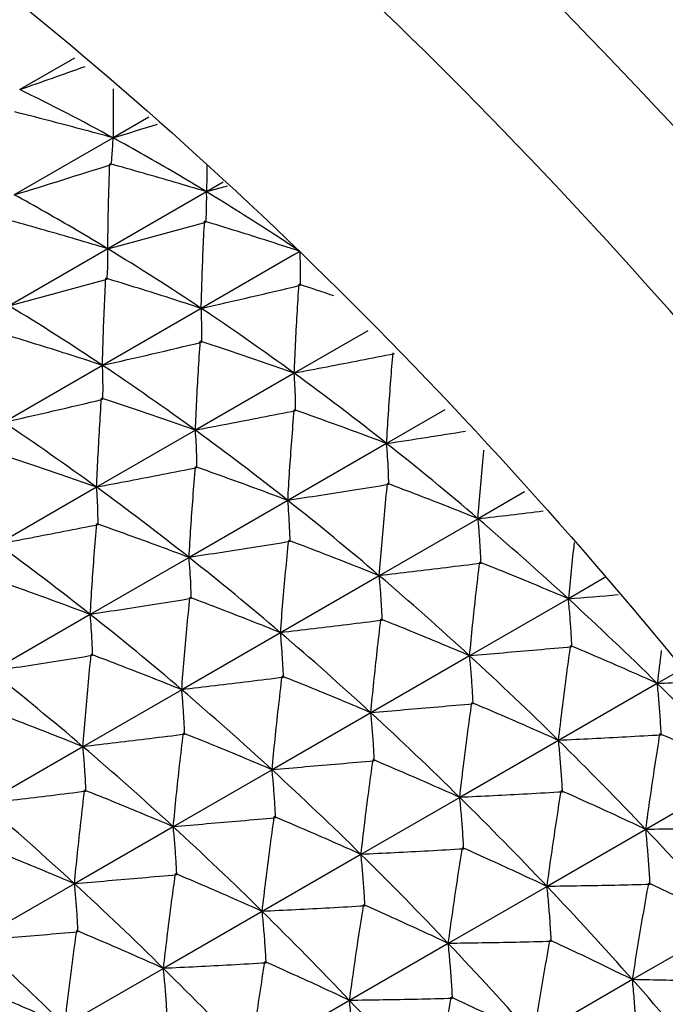
# Model space of a CAD drawing. Units: millimetres. Extents: x 0 to 841, y 0 to 594.
# Drawn here: x 549 to 553, y 455 to 462 of the extents above; entities that cross this region are included whole.
import ezdxf

# ---------------------------------------------------------------- set-up
doc = ezdxf.new("R2010")
doc.units = ezdxf.units.MM
doc.header["$LTSCALE"] = 46.255
doc.layers.get('0').update_dxf_attribs({"true_color": 0xffffff})
doc.layers.add('02___PRT_ALL_AXES', color=7, linetype='Continuous', true_color=0xffffff)

msp = doc.modelspace()

# ---------------------------------------------------------------- linework, layer by layer
at = {"color": 7, "linetype": 'Continuous', "true_color": 0xffffff}
for p, q in [((549.1755, 461.4903), (548.7991, 461.273)), ((549.6874, 461.0836), (549.4409, 460.9413)), ((549.4409, 460.9413), (548.7621, 460.5494)), ((550.1974, 460.636), (550.0836, 460.5703)), ((550.2244, 460.6081), (550.0836, 460.5703)), ((550.0836, 460.5703), (549.4047, 460.1783)), ((549.4047, 460.1783), (548.7259, 459.7864)), ((550.6834, 460.1367), (550.0465, 459.769)), ((550.7253, 460.1609), (550.6834, 460.1367)), ((550.0465, 459.769), (549.3677, 459.3771)), ((551.1917, 459.6146), (550.6857, 459.3224)), ((551.3628, 459.4388), (551.3648, 459.4634)), ((549.3677, 459.3771), (548.6889, 458.9852)), ((550.6857, 459.3224), (550.0068, 458.9305)), ((551.7209, 459.0711), (551.3204, 458.8399)), ((550.0068, 458.9305), (549.328, 458.5386)), ((551.3204, 458.8399), (550.6416, 458.4479)), ((549.328, 458.5386), (548.6492, 458.1467)), ((552.2694, 458.5076), (551.949, 458.3226)), ((550.6416, 458.4479), (549.9628, 458.056)), ((551.949, 458.3226), (551.2702, 457.9307)), ((549.9628, 458.056), (549.284, 457.6641)), ((551.2702, 457.9307), (550.5914, 457.5388)), ((552.821, 457.9172), (552.5698, 457.7722)), ((552.5698, 457.7722), (551.891, 457.3803)), ((549.284, 457.6641), (548.6051, 457.2722)), ((550.5914, 457.5388), (549.9126, 457.1469)), ((551.891, 457.3803), (551.2122, 456.9884)), ((553.3199, 457.2702), (553.181, 457.19)), ((549.9126, 457.1469), (549.2338, 456.755)), ((553.181, 457.19), (552.5022, 456.7981)), ((551.2122, 456.9884), (550.5334, 456.5964)), ((552.5022, 456.7981), (551.8234, 456.4062)), ((549.2338, 456.755), (548.5549, 456.3631)), ((550.5334, 456.5964), (549.8545, 456.2045)), ((553.781, 456.5777), (553.1022, 456.1857)), ((551.8234, 456.4062), (551.1446, 456.0142)), ((549.8545, 456.2045), (549.1757, 455.8126)), ((553.1022, 456.1857), (552.4234, 455.7938)), ((551.1446, 456.0142), (550.4657, 455.6223)), ((549.1757, 455.8126), (548.4969, 455.4207)), ((552.4234, 455.7938), (551.7445, 455.4019)), ((550.4657, 455.6223), (549.7869, 455.2304)), ((553.6893, 455.5449), (553.0105, 455.153)), ((551.7445, 455.4019), (551.0657, 455.01)), ((549.7869, 455.2304), (549.1081, 454.8385)), ((553.0105, 455.153), (552.3316, 454.7611)), ((551.0657, 455.01), (550.3869, 454.6181))]:
    msp.add_line(p, q, dxfattribs=at)
for centre, radius, start, end in [((505.3874, 584.3235), 130.4837, 289.43265, 289.64197), ((542.1893, 447.697), 15.0996, 61.29832, 64.03987), ((567.7974, 461.0766), 18.357, 179.36883, 180.42241), ((517.772, 563.2076), 107.0575, 287.206211, 287.377603), ((516.0422, 566.1955), 110.597, 287.208394, 287.569748), ((569.3143, 460.4228), 19.2313, 179.0235, 179.56067), ((540.9709, 445.5785), 17.544, 56.92162, 58.70696), ((524.7947, 551.9555), 95.0194, 285.010721, 285.432096), ((540.6468, 445.0788), 18.1397, 56.24742, 56.9253), ((540.2282, 445.0839), 17.665, 56.23352, 58.70273), ((541.2118, 431.1386), 30.5418, 71.8508, 72.03925), ((547.8075, 460.0084), 2.9218, 1.61732, 2.99213), ((524.1159, 551.5636), 95.0194, 285.010721, 285.432096), ((531.4519, 541.3189), 83.6429, 282.844687, 283.324335), ((540.5659, 429.0491), 32.5111, 71.35814, 71.80276), ((539.5493, 444.692), 17.665, 56.23352, 58.70273), ((539.4963, 443.9885), 18.9824, 53.88115, 56.23474), ((530.7731, 540.927), 83.6429, 282.844687, 283.324335), ((538.8175, 443.5966), 18.9824, 53.88115, 56.23474), ((538.7193, 442.9231), 20.301, 51.63175, 53.88228), ((530.0943, 540.535), 83.6429, 282.844687, 283.324335), ((538.1386, 443.2047), 18.9824, 53.88115, 56.23474), ((538.0405, 442.5312), 20.301, 51.63175, 53.88228), ((541.2317, 525.3914), 67.3118, 278.620021, 279.087917), ((537.9114, 441.9019), 21.6032, 49.47366, 51.63281), ((537.3617, 442.1393), 20.301, 51.63175, 53.88228), ((537.2325, 441.51), 21.6032, 49.47366, 51.63281), ((544.9205, 519.3724), 61.453, 276.567404, 276.988577), ((537.0879, 440.938), 22.8709, 47.39604, 49.47464), ((577.7019, 455.3854), 25.2452, 173.69418, 174.575), ((536.6829, 441.7474), 20.301, 51.63175, 53.88228), ((536.5537, 441.1181), 21.6032, 49.47366, 51.63281), ((536.4091, 440.5461), 22.8709, 47.39604, 49.47464), ((548.0686, 514.2302), 56.6372, 274.55833, 274.9047), ((536.2656, 440.0434), 24.086, 45.38887, 47.39695), ((535.8749, 440.7262), 21.6032, 49.47366, 51.63281), ((535.7302, 440.1542), 22.8709, 47.39604, 49.47464), ((579.1165, 454.2139), 26.1056, 172.95566, 173.45401), ((535.5868, 439.6515), 24.086, 45.38887, 47.39695), ((535.1961, 440.3343), 21.6032, 49.47366, 51.63281), ((535.0514, 439.7623), 22.8709, 47.39604, 49.47464), ((550.8139, 509.4426), 52.3062, 272.5938, 272.80617), ((535.4621, 439.2283), 25.2306, 43.44283, 45.38971), ((534.908, 439.2596), 24.086, 45.38887, 47.39695), ((534.7832, 438.8364), 25.2306, 43.44283, 45.38971), ((534.3726, 439.3704), 22.8709, 47.39604, 49.47464), ((534.2292, 438.8677), 24.086, 45.38887, 47.39695), ((534.1044, 438.4445), 25.2306, 43.44283, 45.38971), ((533.6938, 438.9785), 22.8709, 47.39604, 49.47464), ((533.5503, 438.4757), 24.086, 45.38887, 47.39695), ((534.0163, 438.1096), 26.2873, 41.54927, 43.44361), ((533.4256, 438.0526), 25.2306, 43.44283, 45.38971), ((532.8715, 438.0838), 24.086, 45.38887, 47.39695), ((533.3375, 437.7176), 26.2873, 41.54927, 43.44361), ((532.7468, 437.6607), 25.2306, 43.44283, 45.38971), ((532.1927, 437.6919), 24.086, 45.38887, 47.39695), ((532.6586, 437.3257), 26.2873, 41.54927, 43.44361), ((532.068, 437.2688), 25.2306, 43.44283, 45.38971), ((532.6248, 437.0856), 27.2398, 39.70009, 41.55001), ((531.9798, 436.9338), 26.2873, 41.54927, 43.44361)]:
    msp.add_arc(centre, radius, start, end, dxfattribs=at)
for points, start_tangent, end_tangent in [([(549.4409, 460.9413), (549.2202, 461.0013), (548.9971, 461.0602), (548.7666, 461.1195)], (-0.96411, 0.265503), (-0.969245, 0.246098)), ([(549.4277, 460.7578), (549.4342, 460.8221), (549.4385, 460.8823), (549.4409, 460.9413)], (0.114131, 0.993466), (0.02487, 0.999691)), ([(550.0836, 460.5703), (549.8693, 460.6983), (549.6551, 460.8219), (549.4409, 460.9413)], (-0.854624, 0.519247), (-0.877288, 0.479964)), ([(549.4047, 460.1783), (549.4071, 460.369), (549.4114, 460.5611), (549.4179, 460.7635)], (0.007651, 0.999971), (0.036647, 0.999328)), ([(550.0836, 460.5703), (549.8673, 460.6347), (549.6488, 460.6981), (549.4179, 460.7635)], (-0.95734, 0.288963), (-0.963112, 0.269101)), ([(549.4047, 460.1783), (549.1905, 460.3063), (548.9763, 460.43), (548.7621, 460.5494)], (-0.854624, 0.519247), (-0.877288, 0.479964)), ([(550.079, 460.3618), (550.0825, 460.4336), (550.084, 460.5026), (550.0836, 460.5703)], (0.060738, 0.998154), (-0.02073, 0.999785)), ([(549.4047, 460.1783), (549.1885, 460.2428), (548.97, 460.3062), (548.7391, 460.3716)], (-0.95734, 0.288963), (-0.963112, 0.269101)), ([(550.0465, 459.769), (550.0521, 459.9657), (550.0596, 460.1638), (550.0693, 460.3681)], (0.023542, 0.999723), (0.05157, 0.998669)), ([(550.6298, 460.192), (550.5107, 460.2304), (550.2936, 460.2989), (550.0693, 460.3681)], (-0.951267, 0.308368), (-0.956666, 0.291189)), ([(549.4002, 459.9699), (549.4037, 460.0417), (549.4052, 460.1106), (549.4047, 460.1783)], (0.060738, 0.998154), (-0.02073, 0.999785)), ([(550.7286, 459.9275), (550.7294, 460.0077), (550.7283, 460.085), (550.7282, 460.0908)], (0.021998, 0.999758), (-0.028308, 0.999599)), ([(549.3677, 459.3771), (549.3733, 459.5737), (549.3808, 459.7719), (549.3904, 459.9761)], (0.023542, 0.999723), (0.05157, 0.998669)), ([(550.0465, 459.769), (549.8318, 459.8385), (549.6148, 459.907), (549.3904, 459.9761)], (-0.950248, 0.311495), (-0.956666, 0.291189)), ([(550.6857, 459.3224), (550.6947, 459.5233), (550.7057, 459.7257), (550.7188, 459.9343)], (0.040187, 0.999192), (0.067303, 0.997733)), ([(550.0497, 459.5356), (550.0506, 459.6158), (550.0495, 459.693), (550.0465, 459.769)], (0.021998, 0.999758), (-0.052284, 0.998632)), ([(549.3677, 459.3771), (549.153, 459.4466), (548.936, 459.5151), (548.7116, 459.5842)], (-0.950248, 0.311495), (-0.956666, 0.291189)), ([(550.0068, 458.9305), (550.0159, 459.1314), (550.0268, 459.3338), (550.04, 459.5424)], (0.040187, 0.999192), (0.067303, 0.997733)), ([(550.6857, 459.3224), (550.4744, 459.3961), (550.2608, 459.4689), (550.04, 459.5424)], (-0.942885, 0.333117), (-0.94996, 0.312373)), ([(551.3745, 459.4561), (551.139, 459.4097), (550.9112, 459.3654), (550.6857, 459.3224)], (-0.980826, -0.194884), (-0.982583, -0.185824)), ([(551.3204, 458.8399), (551.3332, 459.0446), (551.3478, 459.2509), (551.3628, 459.4388)], (0.057565, 0.998342), (0.082869, 0.99656)), ([(549.3709, 459.1437), (549.3717, 459.2239), (549.3707, 459.3011), (549.3677, 459.3771)], (0.021998, 0.999758), (-0.052284, 0.998632)), ([(550.6957, 459.0642), (550.6942, 459.1528), (550.6909, 459.2383), (550.6857, 459.3224)], (-0.005913, 0.999983), (-0.073866, 0.997268)), ([(549.328, 458.5386), (549.3371, 458.7395), (549.348, 458.9419), (549.3612, 459.1505)], (0.040187, 0.999192), (0.067303, 0.997733)), ([(550.0068, 458.9305), (549.7956, 459.0042), (549.582, 459.077), (549.3612, 459.1505)], (-0.942885, 0.333117), (-0.94996, 0.312373)), ([(550.6957, 459.0642), (550.4602, 459.0177), (550.2323, 458.9735), (550.0068, 458.9305)], (-0.980826, -0.194884), (-0.982583, -0.185824)), ([(550.6416, 458.4479), (550.6543, 458.6527), (550.669, 458.859), (550.686, 459.0715)], (0.057565, 0.998342), (0.083819, 0.996481)), ([(551.3204, 458.8399), (551.1129, 458.9174), (550.903, 458.9941), (550.686, 459.0715)], (-0.935304, 0.353846), (-0.943045, 0.332664)), ([(550.0169, 458.6722), (550.0154, 458.7609), (550.0121, 458.8463), (550.0068, 458.9305)], (-0.005913, 0.999983), (-0.073866, 0.997268)), ([(551.3363, 458.5569), (551.3328, 458.654), (551.3276, 458.7476), (551.3204, 458.8399)], (-0.025693, 0.99967), (-0.088166, 0.996106)), ([(549.328, 458.5386), (549.1168, 458.6123), (548.9032, 458.6851), (548.6824, 458.7586)], (-0.942885, 0.333117), (-0.94996, 0.312373)), ([(551.949, 458.3226), (551.9658, 458.5309), (551.9844, 458.7406), (551.9896, 458.7949)], (0.075661, 0.997134), (0.095011, 0.995476)), ([(550.0169, 458.6722), (549.7814, 458.6258), (549.5535, 458.5816), (549.328, 458.5386)], (-0.980826, -0.194884), (-0.982583, -0.185824)), ([(549.9628, 458.056), (549.9755, 458.2608), (549.9902, 458.4671), (550.0072, 458.6796)], (0.057565, 0.998342), (0.083819, 0.996481)), ([(550.6416, 458.4479), (550.4341, 458.5255), (550.2242, 458.6022), (550.0072, 458.6796)], (-0.935304, 0.353846), (-0.943045, 0.332664)), ([(551.3363, 458.5569), (551.0988, 458.5189), (550.869, 458.4828), (550.6416, 458.4479)], (-0.98714, -0.15986), (-0.988714, -0.149817)), ([(551.2702, 457.9307), (551.2869, 458.139), (551.3056, 458.3487), (551.3267, 458.5648)], (0.075661, 0.997134), (0.101095, 0.994877)), ([(551.949, 458.3226), (551.7455, 458.4037), (551.5396, 458.4838), (551.3267, 458.5648)], (-0.92755, 0.373699), (-0.935971, 0.352077)), ([(549.338, 458.2803), (549.3366, 458.369), (549.3333, 458.4544), (549.328, 458.5386)], (-0.005913, 0.999983), (-0.073866, 0.997268)), ([(550.6575, 458.165), (550.654, 458.262), (550.6488, 458.3556), (550.6416, 458.4479)], (-0.025693, 0.99967), (-0.088166, 0.996106)), ([(549.284, 457.6641), (549.2967, 457.8689), (549.3114, 458.0752), (549.3284, 458.2877)], (0.057565, 0.998342), (0.083819, 0.996481)), ([(549.9628, 458.056), (549.7552, 458.1336), (549.5454, 458.2103), (549.3284, 458.2877)], (-0.935304, 0.353846), (-0.943045, 0.332664)), ([(551.9698, 458.0153), (551.9647, 458.1206), (551.9578, 458.2223), (551.949, 458.3226)], (-0.039247, 0.99923), (-0.096996, 0.995285)), ([(549.338, 458.2803), (549.1026, 458.2339), (548.8747, 458.1897), (548.6492, 458.1467)], (-0.980826, -0.194884), (-0.982583, -0.185824)), ([(550.6575, 458.165), (550.42, 458.127), (550.1902, 458.0909), (549.9628, 458.056)], (-0.98714, -0.15986), (-0.988714, -0.149817)), ([(550.5914, 457.5388), (550.6081, 457.747), (550.6268, 457.9568), (550.6479, 458.1729)], (0.075661, 0.997134), (0.101095, 0.994877)), ([(551.2702, 457.9307), (551.0667, 458.0118), (550.8608, 458.0919), (550.6479, 458.1729)], (-0.92755, 0.373699), (-0.935971, 0.352077)), ([(549.9786, 457.7731), (549.9752, 457.8701), (549.9699, 457.9637), (549.9628, 458.056)], (-0.025693, 0.99967), (-0.088166, 0.996106)), ([(551.9698, 458.0153), (551.7307, 457.9855), (551.4993, 457.9575), (551.2702, 457.9307)], (-0.992117, -0.125312), (-0.993444, -0.114324)), ([(551.891, 457.3803), (551.912, 457.5916), (551.9349, 457.8044), (551.9603, 458.0237)], (0.094465, 0.995528), (0.119112, 0.992881)), ([(552.5698, 457.7722), (552.3705, 457.8563), (552.1689, 457.9395), (551.9603, 458.0237)], (-0.91967, 0.392693), (-0.928783, 0.370624)), ([(549.284, 457.6641), (549.0764, 457.7417), (548.8666, 457.8183), (548.6495, 457.8958)], (-0.935304, 0.353846), (-0.943045, 0.332664)), ([(551.2909, 457.6234), (551.2858, 457.7287), (551.279, 457.8304), (551.2702, 457.9307)], (-0.039247, 0.99923), (-0.096996, 0.995285)), ([(549.9786, 457.7731), (549.7412, 457.735), (549.5114, 457.699), (549.284, 457.6641)], (-0.98714, -0.15986), (-0.988714, -0.149817)), ([(549.9126, 457.1469), (549.9293, 457.3551), (549.948, 457.5649), (549.9691, 457.781)], (0.075661, 0.997134), (0.101095, 0.994877)), ([(550.5914, 457.5388), (550.3879, 457.6199), (550.182, 457.7), (549.9691, 457.781)], (-0.92755, 0.373699), (-0.935971, 0.352077)), ([(552.5944, 457.4407), (552.588, 457.5542), (552.5799, 457.6638), (552.5698, 457.7722)], (-0.04794, 0.99885), (-0.101608, 0.994825)), ([(549.2998, 457.3812), (549.2964, 457.4782), (549.2911, 457.5718), (549.284, 457.6641)], (-0.025693, 0.99967), (-0.088166, 0.996106)), ([(551.2909, 457.6234), (551.0518, 457.5936), (550.8204, 457.5656), (550.5914, 457.5388)], (-0.992117, -0.125312), (-0.993444, -0.114324)), ([(551.2122, 456.9884), (551.2331, 457.1997), (551.2561, 457.4125), (551.2815, 457.6317)], (0.094465, 0.995528), (0.119112, 0.992881)), ([(551.891, 457.3803), (551.6917, 457.4644), (551.4901, 457.5476), (551.2815, 457.6317)], (-0.91967, 0.392693), (-0.928783, 0.370624)), ([(550.6121, 457.2314), (550.607, 457.3368), (550.6002, 457.4384), (550.5914, 457.5388)], (-0.039247, 0.99923), (-0.096996, 0.995285)), ([(552.5944, 457.4407), (552.354, 457.4191), (552.1213, 457.3991), (551.891, 457.3803)], (-0.995821, -0.091331), (-0.99684, -0.079439)), ([(552.5022, 456.7981), (552.5277, 457.012), (552.5551, 457.2276), (552.5851, 457.4495)], (0.113967, 0.993485), (0.137853, 0.990453)), ([(553.181, 457.19), (552.9862, 457.2768), (552.7891, 457.3627), (552.5851, 457.4495)], (-0.911705, 0.410845), (-0.921527, 0.388314)), ([(549.2998, 457.3812), (549.0624, 457.3431), (548.8326, 457.3071), (548.6051, 457.2722)], (-0.98714, -0.15986), (-0.988714, -0.149817)), ([(549.2338, 456.755), (549.2505, 456.9632), (549.2692, 457.173), (549.2902, 457.3891)], (0.075661, 0.997134), (0.101095, 0.994877)), ([(549.9126, 457.1469), (549.709, 457.228), (549.5032, 457.3081), (549.2902, 457.3891)], (-0.92755, 0.373699), (-0.935971, 0.352077)), ([(551.9156, 457.0488), (551.9092, 457.1623), (551.901, 457.2719), (551.891, 457.3803)], (-0.04794, 0.99885), (-0.101608, 0.994825)), ([(550.6121, 457.2314), (550.373, 457.2017), (550.1416, 457.1737), (549.9126, 457.1469)], (-0.992117, -0.125312), (-0.993444, -0.114324)), ([(550.5334, 456.5964), (550.5543, 456.8077), (550.5772, 457.0206), (550.6027, 457.2398)], (0.094465, 0.995528), (0.119112, 0.992881)), ([(551.2122, 456.9884), (551.0129, 457.0725), (550.8112, 457.1557), (550.6027, 457.2398)], (-0.91967, 0.392693), (-0.928783, 0.370624)), ([(549.9333, 456.8395), (549.9282, 456.9448), (549.9213, 457.0465), (549.9126, 457.1469)], (-0.039247, 0.99923), (-0.096996, 0.995285)), ([(553.2085, 456.8347), (553.2011, 456.9563), (553.192, 457.0738), (553.181, 457.19)], (-0.052758, 0.998607), (-0.102888, 0.994693)), ([(549.2338, 456.755), (549.0302, 456.836), (548.8243, 456.9162), (548.6114, 456.9971)], (-0.92755, 0.373699), (-0.935971, 0.352077)), ([(551.9156, 457.0488), (551.6752, 457.0272), (551.4425, 457.0072), (551.2122, 456.9884)], (-0.995821, -0.091331), (-0.99684, -0.079439)), ([(551.8234, 456.4062), (551.8488, 456.6201), (551.8763, 456.8356), (551.9063, 457.0576)], (0.113967, 0.993485), (0.137853, 0.990453)), ([(552.5022, 456.7981), (552.3074, 456.8849), (552.1102, 456.9707), (551.9063, 457.0576)], (-0.911705, 0.410845), (-0.921527, 0.388314)), ([(551.2368, 456.6568), (551.2304, 456.7703), (551.2222, 456.88), (551.2122, 456.9884)], (-0.04794, 0.99885), (-0.101608, 0.994825)), ([(549.9333, 456.8395), (549.6942, 456.8098), (549.4628, 456.7818), (549.2338, 456.755)], (-0.992117, -0.125312), (-0.993444, -0.114324)), ([(549.8545, 456.2045), (549.8755, 456.4158), (549.8984, 456.6287), (549.9238, 456.8479)], (0.094465, 0.995528), (0.119112, 0.992881)), ([(550.5334, 456.5964), (550.334, 456.6806), (550.1324, 456.7638), (549.9238, 456.8479)], (-0.91967, 0.392693), (-0.928783, 0.370624)), ([(553.2085, 456.8347), (552.9671, 456.8212), (552.7335, 456.8091), (552.5022, 456.7981)], (-0.998317, -0.057998), (-0.998976, -0.045247)), ([(552.5297, 456.4428), (552.5223, 456.5644), (552.5132, 456.6819), (552.5022, 456.7981)], (-0.052758, 0.998607), (-0.102888, 0.994693)), ([(553.1022, 456.1857), (553.1323, 456.402), (553.1645, 456.6197), (553.1994, 456.844)], (0.134158, 0.99096), (0.157305, 0.98755)), ([(553.781, 456.5777), (553.5909, 456.6667), (553.3985, 456.7548), (553.1994, 456.844)], (-0.903698, 0.42817), (-0.914246, 0.405159)), ([(549.2545, 456.4476), (549.2494, 456.5529), (549.2425, 456.6546), (549.2338, 456.755)], (-0.039247, 0.99923), (-0.096996, 0.995285)), ([(551.1446, 456.0142), (551.17, 456.2282), (551.1974, 456.4437), (551.2275, 456.6657)], (0.113967, 0.993485), (0.137853, 0.990453)), ([(551.8234, 456.4062), (551.6286, 456.493), (551.4314, 456.5788), (551.2275, 456.6657)], (-0.911705, 0.410845), (-0.921527, 0.388314)), ([(551.2368, 456.6568), (550.9964, 456.6353), (550.7637, 456.6153), (550.5334, 456.5964)], (-0.995821, -0.091331), (-0.99684, -0.079439)), ([(550.558, 456.2649), (550.5515, 456.3784), (550.5434, 456.4881), (550.5334, 456.5964)], (-0.04794, 0.99885), (-0.101608, 0.994825)), ([(549.1757, 455.8126), (549.1967, 456.0239), (549.2196, 456.2368), (549.245, 456.456)], (0.094465, 0.995528), (0.119112, 0.992881)), ([(549.8545, 456.2045), (549.6552, 456.2887), (549.4536, 456.3718), (549.245, 456.456)], (-0.91967, 0.392693), (-0.928783, 0.370624)), ([(549.2545, 456.4476), (549.0154, 456.4178), (548.784, 456.3899), (548.5549, 456.3631)], (-0.992117, -0.125312), (-0.993444, -0.114324)), ([(552.5297, 456.4428), (552.2883, 456.4293), (552.0547, 456.4171), (551.8234, 456.4062)], (-0.998317, -0.057998), (-0.998976, -0.045247)), ([(551.8509, 456.0509), (551.8435, 456.1724), (551.8344, 456.29), (551.8234, 456.4062)], (-0.052758, 0.998607), (-0.102888, 0.994693)), ([(552.4234, 455.7938), (552.4535, 456.0101), (552.4857, 456.2278), (552.5205, 456.4521)], (0.134158, 0.99096), (0.157305, 0.98755)), ([(553.1022, 456.1857), (552.9121, 456.2748), (552.7197, 456.3629), (552.5205, 456.4521)], (-0.903698, 0.42817), (-0.914246, 0.405159)), ([(550.558, 456.2649), (550.3175, 456.2433), (550.0848, 456.2234), (549.8545, 456.2045)], (-0.995821, -0.091331), (-0.99684, -0.079439)), ([(550.4657, 455.6223), (550.4912, 455.8363), (550.5186, 456.0518), (550.5486, 456.2738)], (0.113967, 0.993485), (0.137853, 0.990453)), ([(551.1446, 456.0142), (550.9497, 456.101), (550.7526, 456.1869), (550.5486, 456.2738)], (-0.911705, 0.410845), (-0.921527, 0.388314)), ([(549.8791, 455.873), (549.8727, 455.9865), (549.8646, 456.0962), (549.8545, 456.2045)], (-0.04794, 0.99885), (-0.101608, 0.994825)), ([(553.8104, 456.1991), (553.5683, 456.1934), (553.3341, 456.189), (553.1022, 456.1857)], (-0.999678, -0.025383), (-0.99993, -0.011819)), ([(553.1315, 455.8071), (553.1235, 455.9366), (553.1138, 456.0619), (553.1022, 456.1857)], (-0.054432, 0.998517), (-0.101475, 0.994838)), ([(549.1757, 455.8126), (548.9764, 455.8967), (548.7748, 455.9799), (548.5662, 456.0641)], (-0.91967, 0.392693), (-0.928783, 0.370624)), ([(551.8509, 456.0509), (551.6095, 456.0374), (551.3758, 456.0252), (551.1446, 456.0142)], (-0.998317, -0.057998), (-0.998976, -0.045247)), ([(551.7445, 455.4019), (551.7747, 455.6181), (551.8069, 455.8359), (551.8417, 456.0602)], (0.134158, 0.99096), (0.157305, 0.98755)), ([(552.4234, 455.7938), (552.2333, 455.8829), (552.0408, 455.971), (551.8417, 456.0602)], (-0.903698, 0.42817), (-0.914246, 0.405159)), ([(551.172, 455.659), (551.1647, 455.7805), (551.1556, 455.8981), (551.1446, 456.0142)], (-0.052758, 0.998607), (-0.102888, 0.994693)), ([(549.8791, 455.873), (549.6387, 455.8514), (549.406, 455.8314), (549.1757, 455.8126)], (-0.995821, -0.091331), (-0.99684, -0.079439)), ([(549.7869, 455.2304), (549.8124, 455.4444), (549.8398, 455.6599), (549.8698, 455.8819)], (0.113967, 0.993485), (0.137853, 0.990453)), ([(550.4657, 455.6223), (550.2709, 455.7091), (550.0738, 455.795), (549.8698, 455.8819)], (-0.911705, 0.410845), (-0.921527, 0.388314)), ([(549.2003, 455.4811), (549.1939, 455.5946), (549.1858, 455.7043), (549.1757, 455.8126)], (-0.04794, 0.99885), (-0.101608, 0.994825)), ([(553.1315, 455.8071), (552.8895, 455.8015), (552.6553, 455.7971), (552.4234, 455.7938)], (-0.999678, -0.025383), (-0.99993, -0.011819)), ([(552.4527, 455.4152), (552.4447, 455.5447), (552.435, 455.6699), (552.4234, 455.7938)], (-0.054432, 0.998517), (-0.101475, 0.994838)), ([(553.0105, 455.153), (553.0456, 455.3711), (553.0827, 455.5907), (553.1226, 455.8169)], (0.155031, 0.98791), (0.177454, 0.984129)), ([(553.6893, 455.5449), (553.5041, 455.6358), (553.3167, 455.7258), (553.1226, 455.8169)], (-0.895689, 0.444681), (-0.906984, 0.421165)), ([(551.172, 455.659), (550.9307, 455.6454), (550.697, 455.6333), (550.4657, 455.6223)], (-0.998317, -0.057998), (-0.998976, -0.045247)), ([(551.0657, 455.01), (551.0959, 455.2262), (551.128, 455.444), (551.1629, 455.6683)], (0.134158, 0.99096), (0.157305, 0.98755)), ([(551.7445, 455.4019), (551.5544, 455.491), (551.362, 455.5791), (551.1629, 455.6683)], (-0.903698, 0.42817), (-0.914246, 0.405159)), ([(550.4932, 455.2671), (550.4858, 455.3886), (550.4767, 455.5061), (550.4657, 455.6223)], (-0.052758, 0.998607), (-0.102888, 0.994693)), ([(549.2003, 455.4811), (548.9599, 455.4595), (548.7272, 455.4395), (548.4969, 455.4207)], (-0.995821, -0.091331), (-0.99684, -0.079439)), ([(549.1081, 454.8385), (549.1336, 455.0525), (549.161, 455.268), (549.191, 455.49)], (0.113967, 0.993485), (0.137853, 0.990453)), ([(549.7869, 455.2304), (549.5921, 455.3172), (549.395, 455.4031), (549.191, 455.49)], (-0.911705, 0.410845), (-0.921527, 0.388314)), ([(552.4527, 455.4152), (552.2107, 455.4096), (551.9764, 455.4052), (551.7445, 455.4019)], (-0.999678, -0.025383), (-0.99993, -0.011819)), ([(551.7739, 455.0233), (551.7659, 455.1528), (551.7562, 455.278), (551.7445, 455.4019)], (-0.054432, 0.998517), (-0.101475, 0.994838)), ([(552.3316, 454.7611), (552.3667, 454.9792), (552.4038, 455.1988), (552.4438, 455.425)], (0.155031, 0.98791), (0.177454, 0.984129)), ([(553.0105, 455.153), (552.8253, 455.2439), (552.6378, 455.3339), (552.4438, 455.425)], (-0.895689, 0.444681), (-0.906984, 0.421165)), ([(550.4932, 455.2671), (550.2518, 455.2535), (550.0182, 455.2414), (549.7869, 455.2304)], (-0.998317, -0.057998), (-0.998976, -0.045247)), ([(550.3869, 454.6181), (550.4171, 454.8343), (550.4492, 455.0521), (550.4841, 455.2764)], (0.134158, 0.99096), (0.157305, 0.98755)), ([(551.0657, 455.01), (550.8756, 455.0991), (550.6832, 455.1872), (550.4841, 455.2764)], (-0.903698, 0.42817), (-0.914246, 0.405159)), ([(549.8144, 454.8751), (549.807, 454.9967), (549.7979, 455.1142), (549.7869, 455.2304)], (-0.052758, 0.998607), (-0.102888, 0.994693)), ([(553.0407, 454.7516), (553.0324, 454.8888), (553.0224, 455.0216), (553.0105, 455.153)], (-0.053505, 0.998568), (-0.097841, 0.995202)), ([(553.7195, 455.1435), (553.4772, 455.1456), (553.2426, 455.1488), (553.0105, 455.153)], (-0.999979, 0.006454), (-0.999784, 0.020787)), ([(549.1081, 454.8385), (548.9133, 454.9253), (548.7161, 455.0112), (548.5122, 455.0981)], (-0.911705, 0.410845), (-0.921527, 0.388314)), ([(551.6528, 454.3692), (551.6879, 454.5873), (551.725, 454.8069), (551.765, 455.0331)], (0.155031, 0.98791), (0.177454, 0.984129)), ([(552.3316, 454.7611), (552.1465, 454.852), (551.959, 454.942), (551.765, 455.0331)], (-0.895689, 0.444681), (-0.906984, 0.421165)), ([(551.7739, 455.0233), (551.5319, 455.0177), (551.2976, 455.0133), (551.0657, 455.01)], (-0.999678, -0.025383), (-0.99993, -0.011819)), ([(551.0951, 454.6314), (551.0871, 454.7609), (551.0773, 454.8861), (551.0657, 455.01)], (-0.054432, 0.998517), (-0.101475, 0.994838))]:
    msp.add_spline(points, degree=3, dxfattribs=dict(at, start_tangent=start_tangent, end_tangent=end_tangent))
at = {"layer": '02___PRT_ALL_AXES', "color": 7, "linetype": 'Continuous', "true_color": 0xffffff}
for points, start_tangent, end_tangent in [([(541.4702, 465.7913), (544.1982, 464.8005), (547.1308, 463.1128), (550.0152, 460.8231), (552.7493, 458.0127), (555.2318, 454.7859), (557.384, 451.2502), (559.1353, 447.5128), (560.4163, 443.7238), (561.1766, 440.0522), (561.3542, 438.3827), (561.4124, 436.7902)], (0.968853, -0.247635), (-0.000092, -1)), ([(556.3019, 457.3556), (555.0952, 458.9313), (552.2453, 462.1096), (549.2215, 464.787), (548.1905, 465.5566)], (-0.58921, 0.80798), (-0.814401, 0.580303)), ([(556.3496, 455.7903), (554.4422, 458.3597), (551.6651, 461.4547), (548.7187, 464.0622), (547.7108, 464.8142)], (-0.564785, 0.825238), (-0.814565, 0.580072))]:
    msp.add_spline(points, degree=3, dxfattribs=dict(at, start_tangent=start_tangent, end_tangent=end_tangent))

doc.saveas('drawing.dxf')
